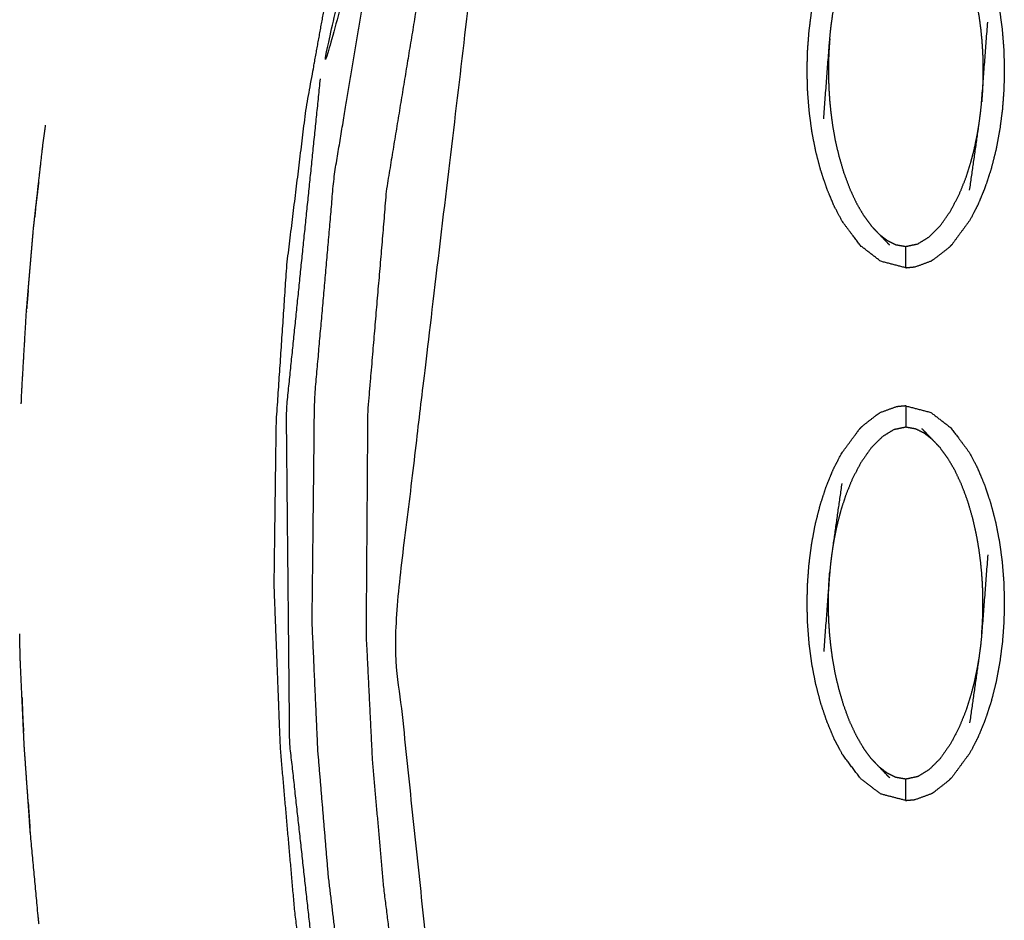
# Model space of a CAD drawing. Units: millimetres. Extents: x -9064 to 8327, y -5322 to 6262.
# Drawn here: x -107 to -61, y 71 to 113 of the extents above; entities that cross this region are included whole.
import ezdxf

# ---------------------------------------------------------------- set-up
doc = ezdxf.new("R2010")
doc.units = ezdxf.units.MM
doc.layers.add('DEFAULT', color=7, linetype='Continuous')

msp = doc.modelspace()

# ---------------------------------------------------------------- linework, layer by layer
at = {"layer": 'DEFAULT', "color": 0}
for points, knots in [([(-83.95, -94.651), (-83.917, -94.374), (-83.884, -94.098), (-83.737, -93.228), (-83.59, -92.358), (-83.406, -91.437), (-83.223, -90.516), (-82.993, -89.485), (-82.764, -88.453), (-82.521, -87.389), (-82.278, -86.325), (-82.035, -85.256), (-81.791, -84.188), (-81.548, -83.12), (-81.305, -82.052), (-81.046, -80.909), (-80.787, -79.766), (-80.529, -78.623), (-80.271, -77.481), (-80.013, -76.34), (-79.756, -75.199), (-79.499, -74.058), (-79.241, -72.918), (-78.971, -71.714), (-78.701, -70.51), (-78.431, -69.307), (-78.16, -68.105), (-77.891, -66.904), (-77.621, -65.703), (-77.351, -64.503), (-77.08, -63.303), (-76.784, -61.983), (-76.488, -60.663), (-76.191, -59.346), (-75.895, -58.029), (-75.597, -56.713), (-75.3, -55.398), (-75.002, -54.085), (-74.703, -52.773), (-74.378, -51.342), (-74.053, -49.911), (-73.726, -48.483), (-73.399, -47.055), (-73.07, -45.63), (-72.742, -44.205), (-72.412, -42.783), (-72.082, -41.361), (-71.727, -39.799), (-71.371, -38.237), (-71.026, -36.625), (-70.682, -35.014), (-70.358, -33.322), (-70.035, -31.629), (-69.76, -29.868), (-69.484, -28.107), (-69.279, -26.161), (-69.073, -24.214), (-69.005, -22.276), (-68.937, -20.338), (-69.002, -18.41), (-69.066, -16.482), (-69.248, -14.554), (-69.43, -12.625), (-69.75, -10.563), (-70.069, -8.5), (-70.539, -6.459), (-71.008, -4.417), (-71.645, -2.387), (-72.282, -0.357), (-73.026, 1.609), (-73.771, 3.574), (-74.599, 5.537), (-75.427, 7.5), (-76.225, 9.311), (-77.024, 11.123), (-77.794, 12.89), (-78.565, 14.658), (-79.309, 16.456), (-80.053, 18.255), (-80.822, 20.222), (-81.591, 22.189), (-82.326, 24.182), (-83.062, 26.174), (-83.762, 28.182), (-84.463, 30.19), (-85.127, 32.202), (-85.79, 34.214), (-86.895, 37.882), (-88, 41.55), (-88.972, 45.26), (-89.943, 48.97), (-90.772, 52.717), (-91.601, 56.464), (-92.276, 60.242), (-92.951, 64.019), (-93.463, 67.822), (-93.975, 71.625), (-94.312, 75.445), (-94.649, 79.266), (-94.797, 83.098), (-94.946, 86.93), (-94.896, 90.768), (-94.845, 94.605), (-94.597, 98.291), (-94.35, 101.976), (-93.899, 105.64), (-93.449, 109.304), (-92.79, 112.928), (-92.131, 116.551), (-91.256, 120.114), (-90.382, 123.676), (-90.214, 124.266), (-90.047, 124.855), (-89.848, 125.543), (-89.649, 126.231), (-89.45, 126.918), (-89.251, 127.605), (-88.913, 128.997), (-88.574, 130.388), (-88.302, 133.235), (-88.029, 136.082), (-88.302, 138.928), (-88.574, 141.775), (-88.913, 143.167), (-89.251, 144.558), (-89.45, 145.246), (-89.649, 145.933), (-89.848, 146.621), (-90.047, 147.308), (-90.214, 147.898), (-90.382, 148.487), (-91.256, 152.05), (-92.13, 155.613), (-92.789, 159.236), (-93.448, 162.859), (-93.899, 166.524), (-94.35, 170.188), (-94.597, 173.874), (-94.845, 177.559), (-94.896, 181.396), (-94.946, 185.233), (-94.797, 189.066), (-94.649, 192.898), (-94.312, 196.719), (-93.975, 200.54), (-93.463, 204.342), (-92.951, 208.144), (-92.276, 211.922), (-91.601, 215.7), (-90.772, 219.446), (-89.943, 223.193), (-88.972, 226.903), (-88, 230.614), (-86.895, 234.281), (-85.79, 237.949), (-84.927, 240.546), (-84.064, 243.143), (-83.14, 245.727), (-82.216, 248.31), (-81.235, 250.859), (-80.254, 253.408), (-79.22, 255.899), (-78.187, 258.39), (-77.314, 260.374), (-76.44, 262.357), (-75.532, 264.447), (-74.623, 266.538), (-73.7, 268.845), (-72.777, 271.153), (-71.969, 273.592), (-71.161, 276.032), (-70.587, 278.498), (-70.013, 280.964), (-69.655, 283.463), (-69.298, 285.962), (-69.128, 288.482), (-68.957, 291.002), (-69.004, 293.532), (-69.052, 296.063), (-69.33, 298.613), (-69.608, 301.163), (-70.034, 303.616), (-70.46, 306.07), (-70.94, 308.325), (-71.421, 310.581), (-71.919, 312.729), (-72.417, 314.877), (-73.087, 317.794), (-73.758, 320.712), (-74.423, 323.66), (-75.089, 326.609), (-75.753, 329.568), (-76.416, 332.527), (-77.08, 335.485), (-77.744, 338.444), (-78.037, 339.746), (-78.33, 341.048)], [41.678916, 41.678916, 41.678916, 42, 42, 43, 43, 44, 44, 45, 45, 46, 46, 47, 47, 48, 48, 49, 49, 50, 50, 51, 51, 52, 52, 53, 53, 54, 54, 55, 55, 56, 56, 57, 57, 58, 58, 59, 59, 60, 60, 61, 61, 62, 62, 63, 63, 64, 64, 65, 65, 66, 66, 67, 67, 68, 68, 69, 69, 70, 70, 71, 71, 72, 72, 73, 73, 74, 74, 75, 75, 76, 76, 77, 77, 78, 78, 79, 79, 80, 80, 81, 81, 82, 82, 83, 83, 84, 84, 85, 85, 86, 86, 87, 87, 88, 88, 89, 89, 90, 90, 91, 91, 92, 92, 93, 93, 94, 94, 95, 95, 96, 96, 97, 97, 98, 98, 99, 99, 100, 100, 101, 101, 102, 102, 103, 103, 104, 104, 105, 105, 106, 106, 107, 107, 108, 108, 109, 109, 110, 110, 111, 111, 112, 112, 113, 113, 114, 114, 115, 115, 116, 116, 117, 117, 118, 118, 119, 119, 120, 120, 121, 121, 122, 122, 123, 123, 124, 124, 125, 125, 126, 126, 127, 127, 128, 128, 129, 129, 130, 130, 131, 131, 132, 132, 133, 133, 134, 134, 135, 135, 136, 136, 137, 137, 138, 138, 138.64344, 138.64344, 138.64344]), ([(-89.617, 124.731), (-89.258, 124.628), (-88.899, 124.524), (-90.837, 117.612), (-92.775, 110.701), (-91.196, 117.716), (-89.617, 124.731), (-89.396, 125.45), (-89.175, 126.169), (-88.964, 126.89), (-88.753, 127.612), (-88.305, 129.698), (-87.857, 131.784), (-87.704, 133.933), (-87.552, 136.082), (-87.704, 138.231), (-87.857, 140.381), (-88.305, 142.466), (-88.753, 144.551), (-88.894, 145.033), (-89.034, 145.514), (-89.175, 145.995), (-89.316, 146.476), (-89.457, 146.957), (-89.598, 147.438), (-89.249, 147.539), (-88.899, 147.64), (-89.8, 151.983), (-90.701, 156.326)], [0, 0, 0, 1, 1, 2, 2, 3, 3, 4, 4, 5, 5, 6, 6, 7, 7, 8, 8, 9, 9, 10, 10, 11, 11, 12, 12, 13, 13, 13.482247, 13.482247, 13.482247]), ([(-73.039, 6.354), (-74.598, 9.87), (-76.156, 13.386), (-77.612, 16.946), (-79.068, 20.505), (-80.414, 24.108), (-81.759, 27.711), (-82.987, 31.354), (-84.215, 34.998), (-85.201, 38.27), (-86.187, 41.543), (-87.066, 44.844), (-87.945, 48.146), (-88.711, 51.475), (-89.478, 54.803), (-90.123, 58.156), (-90.769, 61.509), (-91.228, 64.457), (-91.688, 67.404), (-92.045, 70.364), (-92.401, 73.325), (-92.649, 76.296), (-92.898, 79.266), (-93.031, 82.244), (-93.165, 85.221), (-93.107, 90.463), (-93.049, 95.705), (-92.59, 100.924), (-92.132, 106.144), (-91.367, 110.739), (-90.602, 115.334), (-89.487, 119.852), (-88.372, 124.371), (-88.636, 124.447), (-88.899, 124.524)], [0, 0, 0, 1, 1, 2, 2, 3, 3, 4, 4, 5, 5, 6, 6, 7, 7, 8, 8, 9, 9, 10, 10, 11, 11, 12, 12, 13, 13, 14, 14, 15, 15, 16, 16, 17, 17, 17]), ([(-88.372, 124.371), (-88.112, 124.296), (-87.853, 124.22), (-87.508, 124.121), (-87.164, 124.021), (-86.82, 123.922), (-86.477, 123.823), (-86.217, 123.748), (-85.957, 123.672), (-87.064, 119.171), (-88.171, 114.669), (-88.924, 110.093), (-89.678, 105.518), (-90.119, 100.312), (-90.561, 95.106), (-90.598, 89.884), (-90.636, 84.662), (-90.489, 81.688), (-90.342, 78.714), (-90.08, 75.748), (-89.817, 72.782), (-89.446, 69.829), (-89.075, 66.876), (-88.601, 63.938), (-88.127, 61), (-87.476, 57.708), (-86.824, 54.417), (-86.057, 51.151), (-85.289, 47.885), (-84.412, 44.648), (-83.534, 41.411), (-82.555, 38.204), (-81.575, 34.997), (-80.38, 31.486), (-79.185, 27.976), (-77.88, 24.506), (-76.575, 21.036), (-75.168, 17.607), (-73.761, 14.178), (-72.258, 10.792), (-70.755, 7.406)], [0, 0, 0, 1, 1, 2, 2, 3, 3, 4, 4, 5, 5, 6, 6, 7, 7, 8, 8, 9, 9, 10, 10, 11, 11, 12, 12, 13, 13, 14, 14, 15, 15, 16, 16, 17, 17, 18, 18, 19, 19, 20, 20, 20]), ([(-70.755, 7.406), (-70.505, 7.521), (-70.256, 7.635), (-69.917, 7.791), (-69.578, 7.947), (-74.96, 21.671), (-80.341, 35.395), (-83.596, 48.312), (-86.851, 61.229), (-88.095, 72.965), (-89.34, 84.701), (-87.035, 104.009), (-84.731, 123.318), (-85.08, 123.419), (-85.429, 123.519), (-85.693, 123.596), (-85.957, 123.672)], [0, 0, 0, 1, 1, 2, 2, 3, 3, 4, 4, 5, 5, 6, 6, 7, 7, 8, 8, 8]), ([(-65.314, 120.352), (-64.724, 120.199), (-64.135, 120.047), (-63.666, 119.686), (-63.197, 119.325), (-62.766, 118.751), (-62.334, 118.177), (-62.144, 117.816), (-61.953, 117.454), (-61.784, 117.051), (-61.615, 116.648), (-61.471, 116.215), (-61.326, 115.782), (-61.208, 115.329), (-61.09, 114.877), (-61, 114.413), (-60.91, 113.949), (-60.848, 113.48), (-60.785, 113.01), (-60.749, 112.54), (-60.712, 112.07), (-60.699, 111.603), (-60.687, 111.136), (-60.697, 110.675), (-60.707, 110.214), (-60.742, 109.75), (-60.776, 109.287), (-60.837, 108.815), (-60.898, 108.342), (-60.985, 107.871), (-61.073, 107.399), (-61.189, 106.941), (-61.305, 106.483), (-61.447, 106.048), (-61.59, 105.613), (-61.757, 105.209), (-61.924, 104.805), (-62.112, 104.442), (-62.301, 104.078), (-62.731, 103.496), (-63.16, 102.915)], [47, 47, 47, 48, 48, 49, 49, 50, 50, 51, 51, 52, 52, 53, 53, 54, 54, 55, 55, 56, 56, 57, 57, 58, 58, 59, 59, 60, 60, 61, 61, 62, 62, 63, 63, 64, 64, 65, 65, 66, 66, 66.999948, 66.999948, 66.999948]), ([(-65.314, 101.847), (-65.903, 102), (-66.492, 102.153), (-66.961, 102.514), (-67.429, 102.875), (-67.861, 103.448), (-68.293, 104.022), (-68.483, 104.384), (-68.674, 104.746), (-68.842, 105.149), (-69.011, 105.551), (-69.156, 105.985), (-69.301, 106.418), (-69.419, 106.87), (-69.537, 107.323), (-69.627, 107.787), (-69.717, 108.251), (-69.779, 108.72), (-69.841, 109.189), (-69.878, 109.659), (-69.914, 110.13), (-69.927, 110.596), (-69.94, 111.063), (-69.929, 111.525), (-69.919, 111.986), (-69.884, 112.449), (-69.85, 112.913), (-69.79, 113.385), (-69.73, 113.857), (-69.642, 114.329), (-69.554, 114.8), (-69.438, 115.258), (-69.321, 115.716), (-69.179, 116.151), (-69.036, 116.587), (-68.87, 116.99), (-68.703, 117.394), (-68.515, 117.758), (-68.326, 118.122), (-67.897, 118.703), (-67.467, 119.285)], [25.000328, 25.000328, 25.000328, 26, 26, 27, 27, 28, 28, 29, 29, 30, 30, 31, 31, 32, 32, 33, 33, 34, 34, 35, 35, 36, 36, 37, 37, 38, 38, 39, 39, 40, 40, 41, 41, 42, 42, 43, 43, 44, 44, 44.999819, 44.999819, 44.999819]), ([(-63.7, 118.392), (-63.523, 118.152), (-63.346, 117.912), (-63.177, 117.624), (-63.008, 117.336), (-62.851, 117), (-62.693, 116.665), (-62.55, 116.283), (-62.407, 115.901), (-62.289, 115.498), (-62.171, 115.095), (-62.084, 114.715), (-61.997, 114.335), (-61.938, 113.997), (-61.878, 113.659), (-61.838, 113.357), (-61.798, 113.055), (-61.771, 112.782), (-61.744, 112.508), (-61.728, 112.265), (-61.711, 112.021), (-61.702, 111.807), (-61.693, 111.592), (-61.69, 111.399), (-61.688, 111.205), (-61.688, 111.02), (-61.689, 110.836), (-61.693, 110.649), (-61.698, 110.462), (-61.708, 110.262), (-61.718, 110.063), (-61.733, 109.843), (-61.749, 109.624)], [0, 0, 0, 1, 1, 2, 2, 3, 3, 4, 4, 5, 5, 6, 6, 7, 7, 8, 8, 9, 9, 10, 10, 11, 11, 12, 12, 13, 13, 14, 14, 15, 15, 16, 16, 16]), ([(-69.162, 108.835), (-69.02, 110.705), (-68.877, 112.576), (-68.853, 112.819), (-68.828, 113.063), (-68.793, 113.329), (-68.758, 113.594), (-68.536, 115.151), (-68.315, 116.708)], [0, 0, 0, 1, 1, 2, 2, 3, 3, 4, 4, 4]), ([(-62.313, 105.492), (-62.09, 107.048), (-61.868, 108.605), (-61.834, 108.871), (-61.799, 109.136), (-61.774, 109.38), (-61.749, 109.624), (-61.607, 111.494), (-61.465, 113.365)], [-3, -3, -3, -2, -2, -1, -1, 0, 0, 1, 1, 1]), ([(-68.877, 112.576), (-68.893, 112.356), (-68.909, 112.136), (-68.919, 111.937), (-68.928, 111.738), (-68.933, 111.551), (-68.938, 111.364), (-68.939, 111.179), (-68.94, 110.995), (-68.936, 110.801), (-68.933, 110.607), (-68.924, 110.393), (-68.915, 110.178), (-68.899, 109.935), (-68.883, 109.691), (-68.856, 109.418), (-68.829, 109.144), (-68.789, 108.842), (-68.748, 108.541), (-68.689, 108.203), (-68.63, 107.865), (-68.543, 107.485), (-68.456, 107.104), (-68.337, 106.701), (-68.219, 106.298), (-68.076, 105.917), (-67.934, 105.535), (-67.776, 105.199), (-67.618, 104.864), (-67.45, 104.576), (-67.281, 104.288), (-67.104, 104.047), (-66.927, 103.807)], [0, 0, 0, 1, 1, 2, 2, 3, 3, 4, 4, 5, 5, 6, 6, 7, 7, 8, 8, 9, 9, 10, 10, 11, 11, 12, 12, 13, 13, 14, 14, 15, 15, 16, 16, 16]), ([(-74.198, 5.821), (-79.684, 19.776), (-85.17, 33.732), (-87.3, 41.241), (-89.43, 48.751), (-90.967, 56.403), (-92.504, 64.055), (-93.36, 71.813), (-94.216, 79.57), (-94.294, 87.373), (-94.371, 95.176), (-93.573, 102.939), (-92.775, 110.701)], [3, 3, 3, 4, 4, 5, 5, 6, 6, 7, 7, 8, 8, 9, 9, 9]), ([(-66.565, 103.424), (-66.377, 103.278), (-66.19, 103.132), (-65.986, 103.031), (-65.783, 102.93), (-65.548, 102.888), (-65.314, 102.846), (-65.033, 102.905), (-64.753, 102.964), (-64.486, 103.127), (-64.22, 103.29), (-63.962, 103.546), (-63.704, 103.801), (-63.459, 104.149), (-63.214, 104.497), (-63.008, 104.89), (-62.803, 105.284), (-62.649, 105.665), (-62.494, 106.046), (-62.38, 106.4), (-62.267, 106.755), (-62.18, 107.086), (-62.094, 107.418), (-62.029, 107.726), (-61.965, 108.035), (-61.917, 108.32), (-61.868, 108.605)], [0, 0, 0, 1, 1, 2, 2, 3, 3, 4, 4, 5, 5, 6, 6, 7, 7, 8, 8, 9, 9, 10, 10, 11, 11, 12, 12, 13, 13, 13]), ([(-105.996, 105.862), (-105.896, 106.749), (-105.796, 107.636), (-105.733, 108.085), (-105.669, 108.534)], [629.5471378, 629.5471378, 629.5471378, 630, 630, 630.2297653, 630.2297653, 630.2297653]), ([(-105.996, 105.862), (-105.896, 106.749), (-105.796, 107.636), (-105.733, 108.085), (-105.669, 108.534)], [629.5471378, 629.5471378, 629.5471378, 630, 630, 630.2297653, 630.2297653, 630.2297653]), ([(-105.996, 105.862), (-106.067, 105.281), (-106.138, 104.7), (-106.159, 104.465), (-106.18, 104.23)], [611.7503328, 611.7503328, 611.7503328, 612, 612, 612.1005761, 612.1005761, 612.1005761]), ([(-105.996, 105.862), (-106.067, 105.281), (-106.138, 104.7), (-106.159, 104.465), (-106.18, 104.23)], [611.7503328, 611.7503328, 611.7503328, 612, 612, 612.1005761, 612.1005761, 612.1005761]), ([(-106.487, 100.785), (-106.362, 102.251), (-106.237, 103.717), (-106.208, 103.974), (-106.18, 104.23)], [628.253504, 628.253504, 628.253504, 629, 629, 629.1308838, 629.1308838, 629.1308838]), ([(-106.487, 100.785), (-106.362, 102.251), (-106.237, 103.717), (-106.208, 103.974), (-106.18, 104.23)], [628.253504, 628.253504, 628.253504, 629, 629, 629.1308838, 629.1308838, 629.1308838]), ([(-66.927, 103.807), (-66.746, 103.616), (-66.565, 103.424), (-66.32, 103.17), (-66.075, 102.916)], [0, 0, 0, 1, 1, 2, 2, 2]), ([(-65.314, 101.847), (-65.314, 101.882), (-65.314, 101.918), (-65.314, 102.029), (-65.314, 102.14), (-65.314, 102.31), (-65.314, 102.479), (-65.314, 102.663), (-65.314, 102.846)], [0, 0, 0, 1, 1, 2, 2, 3, 3, 4, 4, 4]), ([(-63.16, 102.915), (-63.229, 102.847), (-63.298, 102.779), (-63.652, 102.505), (-64.006, 102.23), (-64.051, 102.202), (-64.096, 102.173)], [0, 0, 0, 1, 1, 2, 2, 3, 3, 3]), ([(-65.314, 101.847), (-65.095, 101.868), (-64.877, 101.889), (-64.486, 102.031), (-64.096, 102.173)], [0, 0, 0, 1, 1, 2, 2, 2]), ([(-106.487, 100.785), (-106.52, 100.408), (-106.554, 100.032), (-106.557, 99.977), (-106.56, 99.923)], [612.8387611, 612.8387611, 612.8387611, 613, 613, 613.0224537, 613.0224537, 613.0224537]), ([(-106.487, 100.785), (-106.52, 100.408), (-106.554, 100.032), (-106.557, 99.977), (-106.56, 99.923)], [612.8387611, 612.8387611, 612.8387611, 613, 613, 613.0224537, 613.0224537, 613.0224537]), ([(-106.812, 95.472), (-106.806, 95.662), (-106.8, 95.853), (-106.686, 97.821), (-106.571, 99.789), (-106.566, 99.856), (-106.56, 99.923)], [626.906952, 626.906952, 626.906952, 627, 627, 628, 628, 628.034183, 628.034183, 628.034183]), ([(-106.812, 95.472), (-106.806, 95.662), (-106.8, 95.853), (-106.686, 97.821), (-106.571, 99.789), (-106.566, 99.856), (-106.56, 99.923)], [626.906952, 626.906952, 626.906952, 627, 627, 628, 628, 628.034183, 628.034183, 628.034183]), ([(-65.314, 95.369), (-65.532, 95.348), (-65.749, 95.328), (-66.135, 95.187), (-66.521, 95.046)], [0.001374, 0.001374, 0.001374, 1, 1, 1.987177, 1.987177, 1.987177]), ([(-65.314, 95.369), (-65.314, 95.334), (-65.314, 95.298), (-65.314, 95.187), (-65.314, 95.076), (-65.314, 94.906), (-65.314, 94.737), (-65.314, 94.553), (-65.314, 94.37)], [0, 0, 0, 1, 1, 2, 2, 3, 3, 4, 4, 4]), ([(-65.314, 95.369), (-64.724, 95.216), (-64.135, 95.064), (-63.666, 94.703), (-63.197, 94.342), (-62.766, 93.769), (-62.334, 93.195), (-62.144, 92.833), (-61.953, 92.47), (-61.784, 92.068), (-61.615, 91.665), (-61.471, 91.232), (-61.326, 90.799), (-61.208, 90.346), (-61.09, 89.893), (-61, 89.429), (-60.91, 88.965), (-60.848, 88.496), (-60.785, 88.027), (-60.749, 87.557), (-60.712, 87.087), (-60.699, 86.62), (-60.687, 86.153), (-60.697, 85.692), (-60.707, 85.231), (-60.742, 84.767), (-60.776, 84.303), (-60.837, 83.831), (-60.898, 83.359), (-60.985, 82.888), (-61.073, 82.417), (-61.189, 81.958), (-61.305, 81.5), (-61.447, 81.065), (-61.59, 80.63), (-61.757, 80.226), (-61.924, 79.822), (-62.112, 79.458), (-62.301, 79.094), (-62.73, 78.513), (-63.16, 77.932)], [25, 25, 25, 26, 26, 27, 27, 28, 28, 29, 29, 30, 30, 31, 31, 32, 32, 33, 33, 34, 34, 35, 35, 36, 36, 37, 37, 38, 38, 39, 39, 40, 40, 41, 41, 42, 42, 43, 43, 44, 44, 44.999884, 44.999884, 44.999884]), ([(-67.467, 94.301), (-67.398, 94.37), (-67.329, 94.438), (-66.975, 94.712), (-66.621, 94.986), (-66.576, 95.014), (-66.531, 95.043)], [0, 0, 0, 1, 1, 2, 2, 3, 3, 3]), ([(-68.674, 79.763), (-68.842, 80.166), (-69.011, 80.568), (-69.156, 81.001), (-69.301, 81.434), (-69.419, 81.887), (-69.537, 82.34), (-69.627, 82.804), (-69.717, 83.267), (-69.779, 83.736), (-69.841, 84.206), (-69.878, 84.676), (-69.914, 85.146), (-69.927, 85.613), (-69.94, 86.08), (-69.929, 86.541), (-69.919, 87.003), (-69.884, 87.466), (-69.85, 87.929), (-69.79, 88.402), (-69.73, 88.875), (-69.642, 89.346), (-69.554, 89.817), (-69.438, 90.275), (-69.321, 90.733), (-69.179, 91.169), (-69.036, 91.604), (-68.87, 92.008), (-68.703, 92.412), (-68.515, 92.775), (-68.326, 93.138), (-67.897, 93.72), (-67.467, 94.301), (-67.467, 94.301), (-67.467, 94.301)], [51, 51, 51, 52, 52, 53, 53, 54, 54, 55, 55, 56, 56, 57, 57, 58, 58, 59, 59, 60, 60, 61, 61, 62, 62, 63, 63, 64, 64, 65, 65, 66, 66, 67, 67, 67.000003, 67.000003, 67.000003]), ([(-64.063, 93.792), (-64.25, 93.938), (-64.437, 94.084), (-64.64, 94.185), (-64.843, 94.286), (-65.078, 94.328), (-65.314, 94.37), (-65.593, 94.311), (-65.873, 94.252), (-66.14, 94.089), (-66.407, 93.926), (-66.665, 93.671), (-66.922, 93.415), (-67.167, 93.067), (-67.412, 92.719), (-67.618, 92.326), (-67.824, 91.932), (-67.978, 91.551), (-68.132, 91.171), (-68.246, 90.817), (-68.36, 90.463), (-68.447, 90.131), (-68.533, 89.798), (-68.598, 89.49), (-68.662, 89.182), (-68.71, 88.897), (-68.758, 88.611)], [0, 0, 0, 1, 1, 2, 2, 3, 3, 4, 4, 5, 5, 6, 6, 7, 7, 8, 8, 9, 9, 10, 10, 11, 11, 12, 12, 13, 13, 13]), ([(-63.7, 93.41), (-63.881, 93.601), (-64.063, 93.792), (-64.307, 94.046), (-64.551, 94.3)], [0, 0, 0, 1, 1, 2, 2, 2]), ([(-61.749, 84.64), (-61.733, 84.86), (-61.718, 85.08), (-61.708, 85.279), (-61.698, 85.478), (-61.693, 85.665), (-61.689, 85.852), (-61.688, 86.037), (-61.688, 86.222), (-61.69, 86.416), (-61.693, 86.609), (-61.702, 86.823), (-61.711, 87.038), (-61.728, 87.281), (-61.744, 87.525), (-61.771, 87.798), (-61.798, 88.072), (-61.838, 88.374), (-61.878, 88.675), (-61.938, 89.013), (-61.997, 89.351), (-62.084, 89.732), (-62.171, 90.112), (-62.289, 90.515), (-62.407, 90.918), (-62.55, 91.3), (-62.693, 91.682), (-62.851, 92.017), (-63.008, 92.352), (-63.177, 92.64), (-63.346, 92.928), (-63.523, 93.169), (-63.7, 93.41)], [0, 0, 0, 1, 1, 2, 2, 3, 3, 4, 4, 5, 5, 6, 6, 7, 7, 8, 8, 9, 9, 10, 10, 11, 11, 12, 12, 13, 13, 14, 14, 15, 15, 16, 16, 16]), ([(-68.315, 91.724), (-68.536, 90.168), (-68.758, 88.611), (-68.793, 88.346), (-68.828, 88.081), (-68.853, 87.837), (-68.877, 87.593), (-69.02, 85.723), (-69.162, 83.852)], [-3, -3, -3, -2, -2, -1, -1, 0, 0, 1, 1, 1]), ([(-61.465, 88.381), (-61.607, 86.511), (-61.749, 84.64), (-61.774, 84.397), (-61.799, 84.153), (-61.834, 83.888), (-61.868, 83.623), (-62.09, 82.066), (-62.313, 80.509)], [0, 0, 0, 1, 1, 2, 2, 3, 3, 4, 4, 4]), ([(-66.927, 78.824), (-67.104, 79.065), (-67.281, 79.305), (-67.45, 79.593), (-67.618, 79.881), (-67.776, 80.216), (-67.934, 80.551), (-68.076, 80.933), (-68.219, 81.315), (-68.337, 81.718), (-68.456, 82.121), (-68.543, 82.501), (-68.63, 82.881), (-68.689, 83.22), (-68.748, 83.558), (-68.789, 83.86), (-68.829, 84.161), (-68.856, 84.435), (-68.883, 84.709), (-68.899, 84.952), (-68.915, 85.196), (-68.924, 85.41), (-68.933, 85.625), (-68.936, 85.818), (-68.94, 86.011), (-68.939, 86.196), (-68.938, 86.381), (-68.933, 86.568), (-68.928, 86.756), (-68.919, 86.955), (-68.909, 87.154), (-68.893, 87.374), (-68.877, 87.593)], [0, 0, 0, 1, 1, 2, 2, 3, 3, 4, 4, 5, 5, 6, 6, 7, 7, 8, 8, 9, 9, 10, 10, 11, 11, 12, 12, 13, 13, 14, 14, 15, 15, 16, 16, 16]), ([(-106.779, 81.704), (-106.821, 82.626), (-106.863, 83.548), (-106.875, 84.114), (-106.887, 84.679)], [623.5503889, 623.5503889, 623.5503889, 624, 624, 624.2754718, 624.2754718, 624.2754718]), ([(-106.779, 81.704), (-106.821, 82.626), (-106.863, 83.548), (-106.875, 84.114), (-106.887, 84.679)], [623.5503889, 623.5503889, 623.5503889, 624, 624, 624.2754718, 624.2754718, 624.2754718]), ([(-61.868, 83.623), (-61.917, 83.337), (-61.965, 83.051), (-62.029, 82.743), (-62.094, 82.434), (-62.18, 82.103), (-62.267, 81.771), (-62.38, 81.417), (-62.494, 81.063), (-62.649, 80.682), (-62.803, 80.3), (-63.008, 79.907), (-63.214, 79.514), (-63.459, 79.166), (-63.704, 78.818), (-63.962, 78.562), (-64.22, 78.306), (-64.486, 78.144), (-64.753, 77.982), (-65.033, 77.923), (-65.314, 77.864), (-65.548, 77.905), (-65.783, 77.947), (-65.986, 78.048), (-66.19, 78.15), (-66.377, 78.296), (-66.565, 78.441)], [0, 0, 0, 1, 1, 2, 2, 3, 3, 4, 4, 5, 5, 6, 6, 7, 7, 8, 8, 9, 9, 10, 10, 11, 11, 12, 12, 13, 13, 13]), ([(-106.779, 81.704), (-106.759, 81.165), (-106.739, 80.627), (-106.722, 80.365), (-106.705, 80.104)], [616.7777621, 616.7777621, 616.7777621, 617, 617, 617.1080034, 617.1080034, 617.1080034]), ([(-106.779, 81.704), (-106.759, 81.165), (-106.739, 80.627), (-106.722, 80.365), (-106.705, 80.104)], [616.7777621, 616.7777621, 616.7777621, 617, 617, 617.1080034, 617.1080034, 617.1080034]), ([(-106.486, 76.768), (-106.581, 78.108), (-106.675, 79.447), (-106.69, 79.775), (-106.705, 80.104)], [622.3459917, 622.3459917, 622.3459917, 623, 623, 623.1600979, 623.1600979, 623.1600979]), ([(-106.486, 76.768), (-106.581, 78.108), (-106.675, 79.447), (-106.69, 79.775), (-106.705, 80.104)], [622.3459917, 622.3459917, 622.3459917, 623, 623, 623.1600979, 623.1600979, 623.1600979]), ([(-65.313, 76.865), (-65.313, 76.865), (-65.314, 76.865), (-65.903, 77.017), (-66.492, 77.17), (-66.961, 77.53), (-67.429, 77.891), (-67.861, 78.465), (-68.293, 79.039), (-68.483, 79.401), (-68.673, 79.763)], [46.999646, 46.999646, 46.999646, 47, 47, 48, 48, 49, 49, 50, 50, 50.998944, 50.998944, 50.998944]), ([(-66.927, 78.824), (-66.746, 78.632), (-66.565, 78.441), (-66.32, 78.187), (-66.075, 77.932)], [-1, -1, -1, 0, 0, 1, 1, 1]), ([(-65.314, 76.865), (-65.314, 76.9), (-65.314, 76.934), (-65.314, 77.046), (-65.314, 77.157), (-65.314, 77.326), (-65.314, 77.496), (-65.314, 77.68), (-65.314, 77.864)], [0, 0, 0, 1, 1, 2, 2, 3, 3, 4, 4, 4]), ([(-64.096, 77.19), (-64.051, 77.218), (-64.006, 77.247), (-63.652, 77.521), (-63.298, 77.796), (-63.229, 77.864), (-63.16, 77.932)], [0, 0, 0, 1, 1, 2, 2, 3, 3, 3]), ([(-65.314, 76.865), (-65.095, 76.885), (-64.877, 76.906), (-64.486, 77.048), (-64.096, 77.19)], [0, 0, 0, 1, 1, 2, 2, 2]), ([(-105.981, 71.087), (-105.992, 71.175), (-106.002, 71.262), (-106.194, 73.307), (-106.387, 75.351), (-106.404, 75.568), (-106.422, 75.784), (-106.413, 75.683), (-106.403, 75.583)], [157.956993, 157.956993, 157.956993, 158, 158, 159, 159, 160, 160, 160.041668, 160.041668, 160.041668]), ([(-105.981, 71.087), (-105.992, 71.175), (-106.002, 71.262), (-106.194, 73.307), (-106.387, 75.351), (-106.404, 75.568), (-106.422, 75.784), (-106.413, 75.683), (-106.403, 75.583)], [157.956993, 157.956993, 157.956993, 158, 158, 159, 159, 160, 160, 160.041668, 160.041668, 160.041668])]:
    msp.add_open_spline(points, degree=2, knots=knots, dxfattribs=at)
for points in [[(-106.18, 104.23), (-106.088, 105.046), (-105.996, 105.862)], [(-66.927, 103.807), (-66.501, 103.361), (-66.075, 102.916)], [(-64.096, 102.173), (-64.096, 102.173), (-64.096, 102.173)], [(-64.096, 102.172), (-64.096, 102.173), (-64.095, 102.173)], [(-106.56, 99.923), (-106.523, 100.354), (-106.487, 100.785)], [(-66.531, 95.044), (-66.532, 95.043), (-66.532, 95.043)], [(-66.531, 95.043), (-66.526, 95.044), (-66.521, 95.045)], [(-63.7, 93.41), (-64.126, 93.855), (-64.551, 94.3)], [(-106.705, 80.104), (-106.742, 80.904), (-106.779, 81.704)], [(-66.927, 78.824), (-66.501, 78.378), (-66.075, 77.932)], [(-106.486, 76.768), (-106.454, 76.276), (-106.422, 75.784)], [(-106.486, 76.768), (-106.454, 76.276), (-106.422, 75.784)], [(-106.403, 75.583), (-106.445, 76.175), (-106.486, 76.768)], [(-106.387, 75.351), (-106.395, 75.467), (-106.403, 75.583)], [(-106.387, 75.351), (-106.395, 75.467), (-106.403, 75.583)]]:
    msp.add_open_spline(points, degree=2, dxfattribs=at)

doc.saveas('drawing.dxf')
